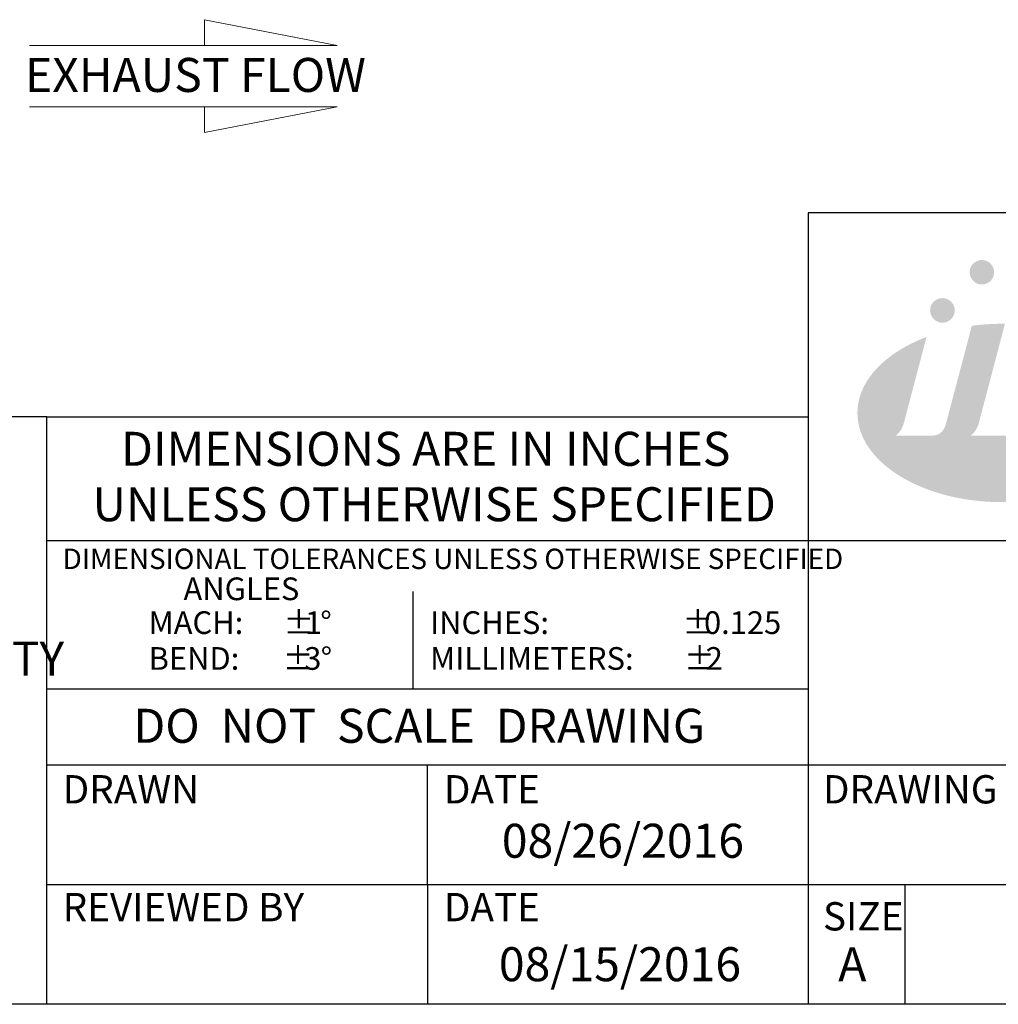
# Model space of a CAD drawing. Units: inches. Extents: x 8 to 168, y 8 to 126.
# Drawn here: x 102 to 130, y 8 to 37 of the extents above; entities that cross this region are included whole.
import ezdxf

# ---------------------------------------------------------------- set-up
doc = ezdxf.new("R2010")
doc.units = ezdxf.units.IN
doc.header["$LTSCALE"] = 16
doc.header["$MEASUREMENT"] = 0
for name, color, linetype in [('FORMAT', 7, 'Continuous'), ('LOGO_BLUE', 152, 'Continuous'), ('LOGO_GREEN', 134, 'Continuous')]:
    doc.layers.add(name, color=color, linetype=linetype)
doc.styles.add('SLDTEXTSTYLE0', font='TXT', dxfattribs={"width": 0.75})
doc.styles.add('SLDTEXTSTYLE1', font='TXT', dxfattribs={"width": 0.684783})
doc.styles.add('SLDTEXTSTYLE3', font='TXT', dxfattribs={"width": 0.7})

# ---------------------------------------------------------------- blocks, each defined once
blk = doc.blocks.new('SW_NOTE_3')
at = {"layer": 'FORMAT', "color": 0, "char_height": 1, "attachment_point": 2, "style": 'SLDTEXTSTYLE3'}
for s, insert in [('THE INFORMATION CONTAINED IN', (9.297, 1.289)), ('THIS DRAWING IS THE SOLE PROPERTY', (9.312, -0.044)), ('OF MIRATECH GROUP, LLC.  ANY', (9.28, -1.378)), ('REPRODUCTION IN PART OR AS A', (9.279, -2.711)), ('WHOLE WITHOUT THE WRITTEN', (9.228, -4.044)), ('PERMISSION OF MIRATECH', (9.288, -5.378)), ('GROUP, LLC IS PROHIBITED.', (9.346, -6.711))]:
    blk.add_mtext(s, dxfattribs=dict(at, insert=insert))
blk = doc.blocks.new('SW_NOTE_4')
at = {"layer": 'FORMAT', "color": 0, "char_height": 1, "attachment_point": 2, "style": 'SLDTEXTSTYLE0'}
for s, insert in [('DIMENSIONS ARE IN INCHES', (8.719, 1.289)), ('UNLESS OTHERWISE SPECIFIED', (8.968, -0.341))]:
    blk.add_mtext(s, dxfattribs=dict(at, insert=insert))
blk = doc.blocks.new('SW_NOTE_5')
at = {"layer": 'FORMAT', "color": 0, "attachment_point": 1, "style": 'SLDTEXTSTYLE0'}
for s, insert, char_height in [('MACH:', (0, 0.859), 0.6667), ('%%p', (3.966, 0.859), 0.6667), ('%%d', (5.053, 0.859), 0.6667), ('1', (4.602, 0.859), 0.667)]:
    blk.add_mtext(s, dxfattribs=dict(at, insert=insert, char_height=char_height))
blk = doc.blocks.new('SW_NOTE_6')
at = {"layer": 'FORMAT', "color": 0, "attachment_point": 1, "style": 'SLDTEXTSTYLE0'}
for s, insert, char_height in [('%%p', (3.944, 0.859), 0.6667), ('3', (4.58, 0.859), 0.667), ('%%d', (5.064, 0.859), 0.6667), ('BEND:', (0, 0.859), 0.6667)]:
    blk.add_mtext(s, dxfattribs=dict(at, insert=insert, char_height=char_height))
blk = doc.blocks.new('SW_NOTE_7')
at = {"layer": 'FORMAT', "color": 0, "char_height": 0.6667, "attachment_point": 1, "style": 'SLDTEXTSTYLE0'}
for s, insert in [('INCHES:', (0, 0.859)), ('%%p', (7.423, 0.859)), ('0.125', (8.058, 0.859))]:
    blk.add_mtext(s, dxfattribs=dict(at, insert=insert))
blk = doc.blocks.new('SW_NOTE_8')
at = {"layer": 'FORMAT', "color": 0, "attachment_point": 1, "style": 'SLDTEXTSTYLE0'}
for s, insert, char_height in [('MILLIMETERS:', (0, 0.859), 0.66667), ('%%p', (7.473, 0.859), 0.6667), ('2', (8.108, 0.859), 0.667)]:
    blk.add_mtext(s, dxfattribs=dict(at, insert=insert, char_height=char_height))
blk = doc.blocks.new('Flow Arrow - Exhaust Flow')
at = {"color": 7, "linetype": 'Continuous', "lineweight": 18}
for p, q in [((3000.1, 7299.2), (2750.1, 7347.6)), ((2750.1, 7347.6), (2750.1, 7299.2)), ((2420.8, 7299.2), (3000.1, 7299.2)), ((2420.8, 7183.5), (3000.1, 7183.5)), ((3000.1, 7183.5), (2750.1, 7135)), ((2750.1, 7135), (2750.1, 7183.5))]:
    blk.add_line(p, q, dxfattribs=at)
at = {"color": 7, "linetype": 'Continuous', "lineweight": 0, "insert": (2412.2, 7275.6), "char_height": 64, "attachment_point": 1, "style": 'SLDTEXTSTYLE0'}
blk.add_mtext('EXHAUST FLOW', dxfattribs=at)

msp = doc.modelspace()

# ---------------------------------------------------------------- hatches: boundary and pattern name
at = {"layer": 'LOGO_BLUE'}
h = msp.add_hatch(color=256, dxfattribs=at)
edge = h.paths.add_edge_path(flags=0)
edge.add_spline(control_points=[(134.7745, 25.3926), (134.7745, 26.0302), (134.4046, 26.6143), (133.7903, 27.0687)], knot_values=[0, 0, 0, 0, 1, 1, 1, 1], weights=[1, 1, 1, 1], degree=3, periodic=0)
edge.add_line((133.7903, 27.0687), (133.2577, 25.0511))
edge.add_spline(control_points=[(133.2577, 25.0511), (133.1872, 24.8319), (133.046, 24.7281), (132.8678, 24.7281)], knot_values=[0, 0, 0, 0, 1, 1, 1, 1], weights=[1, 1, 1, 1], degree=3, periodic=0)
edge.add_line((132.8678, 24.7281), (131.7894, 24.7281))
edge.add_spline(control_points=[(131.7894, 24.7281), (131.9118, 24.8528), (131.9318, 24.8528), (132.0131, 25.0511)], knot_values=[0, 0, 0, 0, 1, 1, 1, 1], weights=[1, 1, 1, 1], degree=3, periodic=0)
edge.add_line((132.0131, 25.0511), (132.6967, 27.6452))
edge.add_spline(control_points=[(132.6967, 27.6452), (132.4174, 27.7476), (132.1183, 27.8313), (131.8032, 27.8928)], knot_values=[0, 0, 0, 0, 1, 1, 1, 1], weights=[1, 1, 1, 1], degree=3, periodic=0)
edge.add_line((131.8032, 27.8928), (131.0526, 25.0511))
edge.add_spline(control_points=[(131.0526, 25.0511), (130.9821, 24.8319), (130.8407, 24.7281), (130.6626, 24.7281)], knot_values=[0, 0, 0, 0, 1, 1, 1, 1], weights=[1, 1, 1, 1], degree=3, periodic=0)
edge.add_line((130.6626, 24.7281), (129.5842, 24.7281))
edge.add_spline(control_points=[(129.5842, 24.7281), (129.706, 24.8528), (129.7272, 24.8528), (129.8077, 25.0511)], knot_values=[0, 0, 0, 0, 1, 1, 1, 1], weights=[1, 1, 1, 1], degree=3, periodic=0)
edge.add_line((129.8077, 25.0511), (130.5831, 27.9945))
edge.add_spline(control_points=[(130.5831, 27.9945), (130.5831, 28.0015), (130.5844, 28.0078), (130.5849, 28.0146)], knot_values=[0, 0, 0, 0, 1, 1, 1, 1], weights=[1, 1, 1, 1], degree=3, periodic=0)
edge.add_spline(control_points=[(130.5849, 28.0146), (130.5604, 28.0148), (130.5366, 28.0157), (130.512, 28.0157)], knot_values=[0, 0, 0, 0, 1, 1, 1, 1], weights=[1, 1, 1, 1], degree=3, periodic=0)
edge.add_spline(control_points=[(130.512, 28.0157), (130.2036, 28.0157), (129.904, 27.9951), (129.6148, 27.9572)], knot_values=[0, 0, 0, 0, 1, 1, 1, 1], weights=[1, 1, 1, 1], degree=3, periodic=0)
edge.add_line((129.6148, 27.9572), (128.8475, 25.0511))
edge.add_spline(control_points=[(128.8475, 25.0511), (128.7772, 24.8319), (128.6354, 24.7281), (128.4572, 24.7281)], knot_values=[0, 0, 0, 0, 1, 1, 1, 1], weights=[1, 1, 1, 1], degree=3, periodic=0)
edge.add_line((128.4572, 24.7281), (127.3793, 24.7281))
edge.add_spline(control_points=[(127.3793, 24.7281), (127.5011, 24.8528), (127.5213, 24.8528), (127.6022, 25.0511)], knot_values=[0, 0, 0, 0, 1, 1, 1, 1], weights=[1, 1, 1, 1], degree=3, periodic=0)
edge.add_line((127.6022, 25.0511), (128.2814, 27.6282))
edge.add_spline(control_points=[(128.2814, 27.6282), (127.0622, 27.1667), (126.2489, 26.3383), (126.2489, 25.3926)], knot_values=[0, 0, 0, 0, 1, 1, 1, 1], weights=[1, 1, 1, 1], degree=3, periodic=0)
edge.add_spline(control_points=[(126.2489, 25.3926), (126.2489, 23.944), (128.1577, 22.7693), (130.512, 22.7693)], knot_values=[0, 0, 0, 0, 1, 1, 1, 1], weights=[1, 1, 1, 1], degree=3, periodic=0)
edge.add_spline(control_points=[(130.512, 22.7693), (132.8661, 22.7693), (134.7745, 23.944), (134.7745, 25.3926)], knot_values=[0, 0, 0, 0, 1, 1, 1, 1], weights=[1, 1, 1, 1], degree=3, periodic=0)
at = {"layer": 'LOGO_GREEN'}
h = msp.add_hatch(color=256, dxfattribs=at)
edge = h.paths.add_edge_path(flags=0)
edge.add_spline(control_points=[(129.9101, 29.1721), (130.1082, 29.1721), (130.2694, 29.3324), (130.2694, 29.5311)], knot_values=[0, 0, 0, 0, 1, 1, 1, 1], weights=[1, 1, 1, 1], degree=3, periodic=0)
edge.add_spline(control_points=[(130.2694, 29.5311), (130.2694, 29.7293), (130.1082, 29.8892), (129.9101, 29.8892)], knot_values=[0, 0, 0, 0, 1, 1, 1, 1], weights=[1, 1, 1, 1], degree=3, periodic=0)
edge.add_spline(control_points=[(129.9101, 29.8892), (129.712, 29.8892), (129.5514, 29.7293), (129.5514, 29.5311)], knot_values=[0, 0, 0, 0, 1, 1, 1, 1], weights=[1, 1, 1, 1], degree=3, periodic=0)
edge.add_spline(control_points=[(129.5514, 29.5311), (129.5514, 29.3324), (129.712, 29.1721), (129.9101, 29.1721)], knot_values=[0, 0, 0, 0, 1, 1, 1, 1], weights=[1, 1, 1, 1], degree=3, periodic=0)
h = msp.add_hatch(color=256, dxfattribs=at)
edge = h.paths.add_edge_path(flags=0)
edge.add_spline(control_points=[(128.7486, 28.0486), (128.9474, 28.0486), (129.1094, 28.21), (129.1094, 28.4096)], knot_values=[0, 0, 0, 0, 1, 1, 1, 1], weights=[1, 1, 1, 1], degree=3, periodic=0)
edge.add_spline(control_points=[(129.1094, 28.4096), (129.1094, 28.6089), (128.9474, 28.7698), (128.7486, 28.7698)], knot_values=[0, 0, 0, 0, 1, 1, 1, 1], weights=[1, 1, 1, 1], degree=3, periodic=0)
edge.add_spline(control_points=[(128.7486, 28.7698), (128.549, 28.7698), (128.3878, 28.6089), (128.3878, 28.4096)], knot_values=[0, 0, 0, 0, 1, 1, 1, 1], weights=[1, 1, 1, 1], degree=3, periodic=0)
edge.add_spline(control_points=[(128.3878, 28.4096), (128.3878, 28.21), (128.549, 28.0486), (128.7486, 28.0486)], knot_values=[0, 0, 0, 0, 1, 1, 1, 1], weights=[1, 1, 1, 1], degree=3, periodic=0)

# ---------------------------------------------------------------- linework, layer by layer
at = {"layer": 'FORMAT'}
for p, q in [((124.8, 31.2777), (124.8, 8)), ((168, 31.2777), (124.8, 31.2777)), ((102.4, 25.28), (78.4, 25.28)), ((102.4, 8), (102.4, 25.28)), ((102.4, 25.28), (124.8, 25.28)), ((124.8, 24.7092), (124.8, 8)), ((102.4, 21.6404), (124.8, 21.6404)), ((124.8, 21.6404), (168, 21.6404)), ((113.1764, 17.28), (113.1764, 20.144)), ((102.4, 17.28), (124.8, 17.28)), ((102.4, 15.04), (124.8, 15.04)), ((113.6, 11.52), (113.6, 15.04)), ((124.8, 15.04), (168, 15.04)), ((102.4, 11.52), (124.8, 11.52)), ((113.6, 11.52), (113.6, 8)), ((124.8, 11.52), (168, 11.52)), ((127.6404, 11.52), (127.6404, 8)), ((168, 8), (8, 8))]:
    msp.add_line(p, q, dxfattribs=at)

# ---------------------------------------------------------------- block references
at = {"layer": 'FORMAT', "xscale": 0.015625, "yscale": 0.015625, "zscale": 0.015625}
msp.add_blockref('Flow Arrow - Exhaust Flow', (64.0635, -77.8467), dxfattribs=at)
at = {"layer": 'FORMAT'}
for name, p in [('SW_NOTE_4', (104.8275, 23.549)), ('SW_NOTE_3', (81.2348, 18.7142)), ('SW_NOTE_5', (105.3919, 18.7004)), ('SW_NOTE_7', (113.6757, 18.7004)), ('SW_NOTE_6', (105.3919, 17.6464)), ('SW_NOTE_8', (113.6757, 17.6464))]:
    msp.add_blockref(name, p, dxfattribs=at)

# ---------------------------------------------------------------- texts
for s, insert, char_height, attachment_point, style in [('DIMENSIONAL TOLERANCES UNLESS OTHERWISE SPECIFIED', (102.8645, 21.4023), 0.6, 1, 'SLDTEXTSTYLE0'), ('ANGLES', (106.4193, 20.5536), 0.66667, 1, 'SLDTEXTSTYLE0'), ('DO  NOT  SCALE  DRAWING', (104.9455, 16.6913), 1, 1, 'SLDTEXTSTYLE1'), ('DRAWN', (102.8645, 14.7403), 0.83333, 1, 'SLDTEXTSTYLE0'), ('DATE', (114.0819, 14.7403), 0.83333, 1, 'SLDTEXTSTYLE0'), ('DRAWING', (125.2347, 14.7403), 0.83333, 1, 'SLDTEXTSTYLE0'), ('08/26/2016', (119.3483, 13.3099), 1, 2, 'SLDTEXTSTYLE0'), ('REVIEWED BY', (102.8645, 11.2756), 0.833333, 1, 'SLDTEXTSTYLE0'), ('DATE', (114.0819, 11.2756), 0.83333, 1, 'SLDTEXTSTYLE0'), ('SIZE', (125.2347, 11.0046), 0.83333, 1, 'SLDTEXTSTYLE0'), ('08/15/2016', (119.2611, 9.6796), 1, 2, 'SLDTEXTSTYLE0'), ('A', (125.6831, 9.6796), 1, 1, 'SLDTEXTSTYLE0')]:
    msp.add_mtext(s, dxfattribs=dict(at, insert=insert, char_height=char_height, attachment_point=attachment_point, style=style))

doc.saveas('drawing.dxf')
